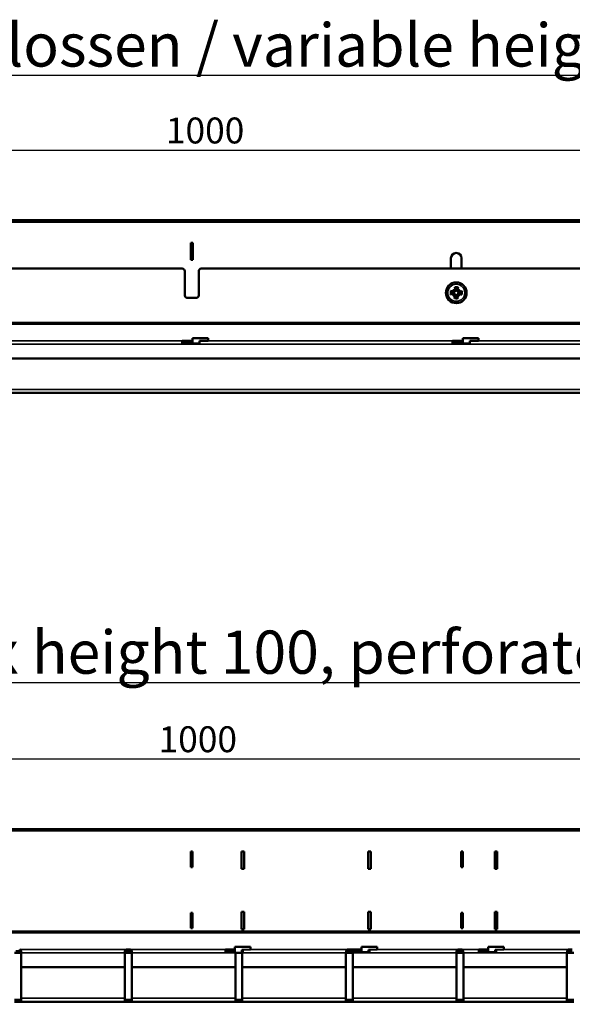
# Model space of a CAD drawing. Units: millimetres. Extents: x 0 to 4400, y 0 to 2970.
# Drawn here: x 607 to 927, y 1607 to 2177 of the extents above; entities that cross this region are included whole.
import ezdxf

# ---------------------------------------------------------------- set-up
doc = ezdxf.new("R2010")
doc.units = ezdxf.units.MM
doc.header["$LTSCALE"] = 5
for name, color, linetype, lineweight in [('Bemaßung (ISO)', 7, 'Continuous', 25), ('Sichtbar (ISO)', 7, 'Continuous', 50), ('Sichtbar schmal (ISO)', 7, 'Continuous', 35), ('Symbol (ISO)', 7, 'Continuous', 25)]:
    doc.layers.add(name, color=color, linetype=linetype, lineweight=lineweight)
doc.styles.add('BemaßungstextDataSheet', font='GIL_____.TTF')
doc.styles.add('Datasheet Notiztext (DIN)', font='GIL_____.TTF')
doc.dimstyles.new('BemaßungDataSheet', dxfattribs={"dimscale": 5, "dimtxt": 3, "dimasz": 2.5, "dimexe": 3.175, "dimexo": 0.8, "dimgap": 0.8, "dimtad": 1, "dimdec": 0, "dimrnd": 1e-08, "dimtxsty": 'BemaßungstextDataSheet', "dimcen": 0.09, "dimdle": 10, "dimclrd": 256, "dimclre": 256, "dimclrt": 256, "dimadec": 0, "dimazin": 2, "dimtfac": 1.166667, "dimtdec": 1, "dimtmove": 0, "dimatfit": 3, "dimfxl": 0, "dimtolj": 1, "dimtzin": 0, "dimlwd": -1, "dimlwe": -1, "dimarcsym": 0})

# ---------------------------------------------------------------- blocks, each defined once
blk = doc.blocks.new('*D9')
at = {"layer": 'Bemaßung (ISO)', "transparency": 16777216}
for p, q in [((211.7, 1963.33), (211.7, 2117.2)), ((1211.21, 2004.72), (1211.21, 2117.2)), ((1198.71, 2101.32), (224.2, 2101.32))]:
    blk.add_line(p, q, dxfattribs=at)
for points in [[(224.2, 2103.41), (224.2, 2099.24), (211.7, 2101.32)], [(1198.71, 2103.41), (1198.71, 2099.24), (1211.21, 2101.32)]]:
    blk.add_solid(points, dxfattribs=at)
at = {"layer": 'Defpoints', "color": 0, "transparency": 16777216}
for p in [(211.7, 2101.32), (1211.21, 2000.72), (211.7, 1959.33)]:
    blk.add_point(p, dxfattribs=at)
at = {"layer": 'Bemaßung (ISO)', "transparency": 16777216, "insert": (687.13, 2105.32), "char_height": 15, "attachment_point": 7, "style": 'BemaßungstextDataSheet'}
blk.add_mtext('\\A1; 1000', dxfattribs=at)
blk = doc.blocks.new('*D16')
at = {"layer": 'Bemaßung (ISO)', "transparency": 16777216}
for p, q in [((207.47, 1610.83), (207.47, 1764.69)), ((1206.98, 1652.22), (1206.98, 1764.69)), ((1194.48, 1748.82), (219.97, 1748.82))]:
    blk.add_line(p, q, dxfattribs=at)
for points in [[(219.97, 1750.9), (219.97, 1746.73), (207.47, 1748.82)], [(1194.48, 1750.9), (1194.48, 1746.73), (1206.98, 1748.82)]]:
    blk.add_solid(points, dxfattribs=at)
at = {"layer": 'Defpoints', "color": 0, "transparency": 16777216}
for p in [(207.47, 1748.82), (1206.98, 1648.22), (207.47, 1606.83)]:
    blk.add_point(p, dxfattribs=at)
at = {"layer": 'Bemaßung (ISO)', "transparency": 16777216, "insert": (682.9, 1752.82), "char_height": 15, "attachment_point": 7, "style": 'BemaßungstextDataSheet'}
blk.add_mtext('\\A1; 1000', dxfattribs=at)

msp = doc.modelspace()

# ---------------------------------------------------------------- linework, layer by layer
at = {"layer": 'Sichtbar (ISO)'}
for p, q in [((212.21, 2060.83), (1211.21, 2060.83)), ((706.11, 2037.83), (706.11, 2047.83)), ((706.11, 2047.83), (706.21, 2047.83)), ((707.21, 2047.83), (706.21, 2047.83)), ((706.21, 2046.83), (706.21, 2047.83)), ((706.21, 2046.83), (706.21, 2039.83)), ((707.21, 2047.83), (707.31, 2047.83)), ((707.21, 2047.83), (707.21, 2046.83)), ((707.21, 2039.83), (707.21, 2046.83)), ((707.31, 2047.83), (707.31, 2037.83)), ((707.31, 2037.83), (706.11, 2037.83)), ((706.21, 2038.83), (706.21, 2039.83)), ((706.21, 2038.83), (707.21, 2038.83)), ((706.21, 2038.83), (706.21, 2037.83)), ((707.21, 2039.83), (707.21, 2038.83)), ((707.21, 2037.83), (707.21, 2038.83)), ((856.78, 2032.83), (856.78, 2038.83)), ((862.98, 2038.83), (862.98, 2032.83)), ((701.21, 2032.83), (477.46, 2032.83)), ((702.71, 2017.33), (702.71, 2031.33)), ((710.71, 2031.33), (710.71, 2017.33)), ((935.96, 2032.83), (712.21, 2032.83)), ((857.97, 2020.83), (858.93, 2019.82)), ((858.93, 2019.82), (859.06, 2019.69)), ((860.87, 2019.78), (860.73, 2019.65)), ((861.88, 2020.74), (860.87, 2019.78)), ((709.21, 2015.83), (704.21, 2015.83)), ((857.88, 2016.93), (858.89, 2017.89)), ((858.89, 2017.89), (859.02, 2018.02)), ((860.82, 2017.84), (860.69, 2017.98)), ((861.78, 2016.83), (860.82, 2017.84)), ((701.21, 1991.11), (707.21, 1991.11)), ((701.21, 1991.06), (701.21, 1991.11)), ((701.21, 1991.06), (701.21, 1989.44)), ((707.21, 1990.12), (701.21, 1990.12)), ((707.21, 1992.61), (716.21, 1992.61)), ((707.21, 1992.61), (707.21, 1989.44)), ((711.21, 1990.96), (716.21, 1991.11)), ((711.21, 1990.81), (711.21, 1990.96)), ((711.21, 1989.44), (711.21, 1990.81)), ((716.21, 1991.11), (716.21, 1992.61)), ((857.71, 1991.11), (863.71, 1991.11)), ((857.71, 1991.06), (857.71, 1991.11)), ((857.71, 1991.06), (857.71, 1989.44)), ((863.71, 1990.12), (857.71, 1990.12)), ((862.98, 1990.12), (862.98, 1989.44)), ((863.71, 1992.61), (872.71, 1992.61)), ((863.71, 1992.61), (863.71, 1989.44)), ((867.71, 1990.96), (872.71, 1991.11)), ((867.71, 1990.81), (867.71, 1990.96)), ((867.71, 1989.44), (867.71, 1990.81)), ((872.71, 1991.11), (872.71, 1992.61)), ((711.21, 1989.44), (701.21, 1989.44)), ((867.71, 1989.44), (857.71, 1989.44)), ((1213.95, 1980.83), (219.95, 1980.83)), ((214.95, 1960.83), (1213.95, 1960.83)), ((1206.98, 1708.33), (207.98, 1708.33)), ((707.23, 1695.33), (706.23, 1695.33)), ((706.23, 1694.33), (706.23, 1695.33)), ((706.23, 1694.33), (706.23, 1687.33)), ((707.23, 1695.33), (707.23, 1694.33)), ((707.23, 1687.33), (707.23, 1694.33)), ((735.48, 1685.33), (735.48, 1695.33)), ((735.48, 1695.33), (736.98, 1695.33)), ((736.98, 1695.33), (736.98, 1685.33)), ((808.81, 1685.33), (808.81, 1695.33)), ((808.81, 1695.33), (810.31, 1695.33)), ((810.31, 1695.33), (810.31, 1685.33)), ((863.73, 1695.33), (862.73, 1695.33)), ((862.73, 1694.33), (862.73, 1695.33)), ((862.73, 1694.33), (862.73, 1687.33)), ((863.73, 1695.33), (863.73, 1694.33)), ((863.73, 1687.33), (863.73, 1694.33)), ((882.14, 1685.33), (882.14, 1695.33)), ((882.14, 1695.33), (883.64, 1695.33)), ((883.64, 1695.33), (883.64, 1685.33)), ((706.23, 1686.33), (706.23, 1687.33)), ((706.23, 1686.33), (707.23, 1686.33)), ((707.23, 1687.33), (707.23, 1686.33)), ((736.98, 1685.33), (735.48, 1685.33)), ((810.31, 1685.33), (808.81, 1685.33)), ((862.73, 1686.33), (862.73, 1687.33)), ((862.73, 1686.33), (863.73, 1686.33)), ((863.73, 1687.33), (863.73, 1686.33)), ((883.64, 1685.33), (882.14, 1685.33)), ((706.23, 1658.83), (706.23, 1659.83)), ((707.23, 1659.83), (706.23, 1659.83)), ((707.23, 1659.83), (707.23, 1658.83)), ((735.48, 1650.33), (735.48, 1660.33)), ((735.48, 1660.33), (736.98, 1660.33)), ((736.98, 1660.33), (736.98, 1650.33)), ((808.81, 1650.33), (808.81, 1660.33)), ((808.81, 1660.33), (810.31, 1660.33)), ((810.31, 1660.33), (810.31, 1650.33)), ((862.73, 1658.83), (862.73, 1659.83)), ((863.73, 1659.83), (862.73, 1659.83)), ((863.73, 1659.83), (863.73, 1658.83)), ((882.14, 1650.33), (882.14, 1660.33)), ((882.14, 1660.33), (883.64, 1660.33)), ((883.64, 1660.33), (883.64, 1650.33)), ((706.23, 1658.83), (706.23, 1651.83)), ((707.23, 1651.83), (707.23, 1658.83)), ((862.73, 1658.83), (862.73, 1651.83)), ((863.73, 1651.83), (863.73, 1658.83)), ((706.23, 1650.83), (706.23, 1651.83)), ((707.23, 1650.83), (706.23, 1650.83)), ((707.23, 1651.83), (707.23, 1650.83)), ((736.98, 1650.33), (735.48, 1650.33)), ((810.31, 1650.33), (808.81, 1650.33)), ((862.73, 1650.83), (862.73, 1651.83)), ((863.73, 1650.83), (862.73, 1650.83)), ((863.73, 1651.83), (863.73, 1650.83)), ((883.64, 1650.33), (882.14, 1650.33)), ((603.98, 1636.55), (607.98, 1636.55)), ((607.07, 1637.72), (607.07, 1638.56)), ((607.07, 1637.57), (607.07, 1637.72)), ((607.98, 1636.56), (607.98, 1628.33)), ((667.98, 1628.33), (667.98, 1636.56)), ((667.98, 1636.55), (671.98, 1636.55)), ((668.88, 1638.56), (668.88, 1637.72)), ((668.88, 1637.72), (668.88, 1637.57)), ((671.07, 1637.72), (671.07, 1638.56)), ((671.07, 1637.57), (671.07, 1637.72)), ((671.98, 1636.56), (671.98, 1628.33)), ((726.23, 1638.56), (726.23, 1638.6)), ((726.23, 1638.6), (731.73, 1638.6)), ((726.23, 1638.56), (726.23, 1636.94)), ((731.73, 1637.61), (726.23, 1637.61)), ((731.99, 1636.94), (726.23, 1636.94)), ((740.73, 1640.1), (731.73, 1640.1)), ((731.73, 1640.1), (731.73, 1636.94)), ((731.98, 1628.33), (731.98, 1636.56)), ((731.98, 1636.55), (735.73, 1636.55)), ((731.99, 1636.94), (731.99, 1636.76)), ((735.73, 1638.45), (740.73, 1638.6)), ((735.73, 1636.55), (735.73, 1638.45)), ((736.23, 1637.61), (735.73, 1637.61)), ((735.73, 1636.55), (735.98, 1636.55)), ((735.96, 1636.76), (735.96, 1636.94)), ((736.23, 1636.94), (735.96, 1636.94)), ((735.98, 1636.56), (735.98, 1628.33)), ((736.23, 1636.94), (736.23, 1638.47)), ((740.73, 1638.6), (740.73, 1640.1)), ((795.98, 1628.33), (795.98, 1636.56)), ((795.98, 1636.55), (799.98, 1636.55)), ((796.88, 1638.56), (796.88, 1637.72)), ((796.88, 1637.72), (796.88, 1637.57)), ((799.07, 1637.72), (799.07, 1638.56)), ((799.07, 1637.57), (799.07, 1637.72)), ((799.56, 1638.56), (799.56, 1638.6)), ((799.56, 1638.6), (805.06, 1638.6)), ((799.56, 1638.56), (799.56, 1638.31)), ((799.56, 1638.31), (799.56, 1637.44)), ((805.06, 1637.61), (799.56, 1637.61)), ((799.96, 1636.76), (799.96, 1636.94)), ((809.56, 1636.94), (799.96, 1636.94)), ((799.98, 1636.56), (799.98, 1628.33)), ((814.06, 1640.1), (805.06, 1640.1)), ((805.06, 1640.1), (805.06, 1636.94)), ((809.06, 1638.45), (814.06, 1638.6)), ((809.06, 1636.94), (809.06, 1638.45)), ((809.56, 1637.61), (809.06, 1637.61)), ((809.56, 1636.94), (809.56, 1638.47)), ((814.06, 1638.6), (814.06, 1640.1)), ((859.98, 1628.33), (859.98, 1636.56)), ((859.98, 1636.55), (863.98, 1636.55)), ((860.88, 1638.56), (860.88, 1637.72)), ((860.88, 1637.72), (860.88, 1637.57)), ((863.07, 1637.72), (863.07, 1638.56)), ((863.07, 1637.57), (863.07, 1637.72)), ((863.98, 1636.56), (863.98, 1628.33)), ((872.89, 1638.56), (872.89, 1638.6)), ((872.89, 1638.6), (878.39, 1638.6)), ((872.89, 1638.56), (872.89, 1636.94)), ((878.39, 1637.61), (872.89, 1637.61)), ((882.89, 1636.94), (872.89, 1636.94)), ((887.39, 1640.1), (878.39, 1640.1)), ((878.39, 1640.1), (878.39, 1636.94)), ((882.39, 1638.45), (887.39, 1638.6)), ((882.39, 1636.94), (882.39, 1638.45)), ((882.89, 1637.61), (882.39, 1637.61)), ((882.89, 1636.94), (882.89, 1638.47)), ((887.39, 1638.6), (887.39, 1640.1)), ((923.98, 1628.33), (923.98, 1636.56)), ((923.98, 1636.55), (927.98, 1636.55)), ((924.88, 1638.56), (924.88, 1637.72)), ((924.88, 1637.72), (924.88, 1637.57)), ((607.98, 1628.33), (607.98, 1610.33)), ((667.98, 1628.33), (607.98, 1628.33)), ((667.98, 1610.33), (667.98, 1628.33)), ((671.98, 1628.33), (671.98, 1610.33)), ((731.98, 1628.33), (671.98, 1628.33)), ((731.98, 1610.33), (731.98, 1628.33)), ((735.98, 1628.33), (735.98, 1610.33)), ((795.98, 1628.33), (735.98, 1628.33)), ((795.98, 1610.33), (795.98, 1628.33)), ((799.98, 1628.33), (799.98, 1610.33)), ((859.98, 1628.33), (799.98, 1628.33)), ((859.98, 1610.33), (859.98, 1628.33)), ((863.98, 1628.33), (863.98, 1610.33)), ((923.98, 1628.33), (863.98, 1628.33)), ((923.98, 1610.33), (923.98, 1628.33)), ((603.98, 1609.33), (607.98, 1609.33)), ((607.98, 1608.33), (603.98, 1608.33)), ((607.98, 1608.33), (607.98, 1610.33)), ((607.98, 1608.33), (667.98, 1608.33)), ((667.98, 1610.33), (667.98, 1608.33)), ((667.98, 1609.33), (671.98, 1609.33)), ((671.98, 1608.33), (667.98, 1608.33)), ((671.98, 1608.33), (671.98, 1610.33)), ((671.98, 1608.33), (731.98, 1608.33)), ((731.98, 1610.33), (731.98, 1608.33)), ((731.98, 1609.33), (735.98, 1609.33)), ((735.98, 1608.33), (731.98, 1608.33)), ((735.98, 1608.33), (735.98, 1610.33)), ((735.98, 1608.33), (795.98, 1608.33)), ((795.98, 1610.33), (795.98, 1608.33)), ((795.98, 1609.33), (799.98, 1609.33)), ((799.98, 1608.33), (795.98, 1608.33)), ((799.98, 1608.33), (799.98, 1610.33)), ((799.98, 1608.33), (859.98, 1608.33)), ((859.98, 1610.33), (859.98, 1608.33)), ((859.98, 1609.33), (863.98, 1609.33)), ((863.98, 1608.33), (859.98, 1608.33)), ((863.98, 1608.33), (863.98, 1610.33)), ((863.98, 1608.33), (923.98, 1608.33)), ((923.98, 1610.33), (923.98, 1608.33)), ((923.98, 1609.33), (927.98, 1609.33)), ((927.98, 1608.33), (923.98, 1608.33))]:
    msp.add_line(p, q, dxfattribs=at)
msp.add_circle((859.88, 2018.83), 6, dxfattribs=at)
for centre, radius, start, end in [((859.88, 2038.83), 3.1, 0, 180), ((701.21, 2031.33), 1.5, 0, 90), ((712.21, 2031.33), 1.5, 90, 180), ((859.88, 2018.83), 2.21, 165.8188, 191.4199), ((859.88, 2018.83), 2.21, 75.8188, 101.4199), ((859.88, 2018.83), 2.21, 345.8188, 11.4199), ((704.21, 2017.33), 1.5, 180, 270), ((709.21, 2017.33), 1.5, 270, 0), ((859.88, 2018.83), 2.21, 255.8188, 281.4199), ((605.98, 1636.56), 2, 0, 0.4759), ((669.98, 1636.56), 2, 179.5241, 180), ((669.98, 1636.56), 2, 0, 0.4759), ((733.98, 1636.56), 2, 179.5241, 180), ((733.98, 1636.56), 2, 0, 0.4759), ((797.98, 1636.56), 2, 179.5241, 180), ((797.98, 1636.56), 2, 0, 0.4759), ((861.98, 1636.56), 2, 179.5241, 180), ((861.98, 1636.56), 2, 0, 0.4759), ((925.98, 1636.56), 2, 179.5241, 180)]:
    msp.add_arc(centre, radius, start, end, dxfattribs=at)
for centre, major_axis, ratio, start_param, end_param in [((859.67, 2019.61), (9.64, 2.55), 0.087156, 4.359751, 4.543694), ((859.64, 2018.07), (-9.5, 3.01), 0.087156, 4.881084, 5.065027), ((860.94, 2019.63), (-5.95, 7.92), 0.173648, 1.290109, 1.440199), ((859.03, 2017.81), (7.63, -6.32), 0.173648, 1.701394, 1.851484), ((858.58, 2019.9), (-0.316, -0.237), 0.868224, 1.622036, 2.21208), ((858.87, 2020.18), (-0.252, -0.304), 0.868224, 0.929512, 1.519557), ((860.65, 2019.04), (2.55, -9.64), 0.087156, 4.359751, 4.543694), ((859.12, 2019.08), (3.01, 9.5), 0.087156, 4.881084, 5.065027), ((860.68, 2017.77), (7.92, 5.95), 0.173648, 1.290109, 1.440199), ((860.95, 2020.13), (-0.237, 0.316), 0.868224, 1.622036, 2.21208), ((861.22, 2019.84), (-0.304, 0.252), 0.868224, 0.929512, 1.519557), ((858.85, 2019.68), (-6.32, -7.63), 0.173648, 1.701394, 1.851484), ((860.08, 2018.06), (-9.64, -2.55), 0.087156, 4.359751, 4.543694), ((860.9, 2017.99), (6.32, 7.63), 0.173648, 1.701394, 1.851484), ((859.08, 2019.9), (-7.92, -5.95), 0.173648, 1.290109, 1.440199), ((858.53, 2017.83), (0.304, -0.252), 0.868224, 0.929512, 1.519557), ((860.64, 2018.59), (-3.01, -9.5), 0.087156, 4.881084, 5.065027), ((858.81, 2017.54), (0.237, -0.316), 0.868224, 1.622036, 2.21208), ((859.1, 2018.63), (-2.55, 9.64), 0.087156, 4.359751, 4.543694), ((860.88, 2017.49), (0.252, 0.304), 0.868224, 0.929512, 1.519557), ((860.73, 2019.86), (-7.63, 6.32), 0.173648, 1.701394, 1.851484), ((861.18, 2017.77), (0.316, 0.237), 0.868224, 1.622036, 2.21208), ((858.81, 2018.04), (5.95, -7.92), 0.173648, 1.290109, 1.440199), ((860.12, 2019.6), (9.5, -3.01), 0.087156, 4.881084, 5.065027), ((605.98, 1637.35), (-2, 0), 0.128624, 4.13401, 5.290768), ((669.98, 1638.34), (2, 0), 0.128624, 0.992418, 2.149175), ((669.98, 1637.35), (-2, 0), 0.128624, 4.13401, 5.290768), ((797.98, 1638.34), (2, 0), 0.128624, 0.992418, 2.149175), ((797.98, 1637.35), (-2, 0), 0.128624, 4.13401, 5.290768), ((861.98, 1638.34), (2, 0), 0.128624, 0.992418, 2.149175), ((861.98, 1637.35), (-2, 0), 0.128624, 4.13401, 5.290768), ((925.98, 1638.34), (2, 0), 0.128624, 0.992418, 2.149175), ((925.98, 1637.35), (-2, 0), 0.128624, 4.13401, 5.290768)]:
    msp.add_ellipse(centre, major_axis=major_axis, ratio=ratio, start_param=start_param, end_param=end_param, dxfattribs=at)
for points, knots in [([(856.6, 2019.89), (856.64, 2019.88), (856.69, 2019.86), (856.78, 2019.83), (856.83, 2019.82), (856.92, 2019.78), (856.97, 2019.77), (857.02, 2019.74), (857.05, 2019.73), (857.07, 2019.72)], [0.04616198, 0.04616198, 0.04616198, 0.04616198, 0.05935529, 0.05935529, 0.07414406, 0.07414406, 0.08896028, 0.08896028, 0.10111758, 0.10111758, 0.10111758, 0.10111758]), ([(858.22, 2018.56), (858.25, 2018.57), (858.28, 2018.57), (858.37, 2018.59), (858.43, 2018.59), (858.56, 2018.57), (858.63, 2018.55), (858.73, 2018.5), (858.78, 2018.46), (858.87, 2018.38), (858.91, 2018.33), (858.97, 2018.23), (858.99, 2018.18), (859.01, 2018.08), (859.02, 2018.05), (859.02, 2018.02)], [0.2376564, 0.2376564, 0.2376564, 0.2376564, 0.2475742, 0.2475742, 0.2679618, 0.2679618, 0.2883493, 0.2883493, 0.3058366, 0.3058366, 0.323324, 0.323324, 0.3408113, 0.3408113, 0.3505362, 0.3505362, 0.3505362, 0.3505362]), ([(859.06, 2019.69), (859.06, 2019.66), (859.05, 2019.63), (859.02, 2019.53), (859, 2019.48), (858.93, 2019.38), (858.89, 2019.33), (858.8, 2019.26), (858.75, 2019.22), (858.64, 2019.18), (858.58, 2019.16), (858.44, 2019.15), (858.38, 2019.15), (858.32, 2019.17), (858.29, 2019.17), (858.26, 2019.18), (858.23, 2019.19)], [-0.102962, -0.102962, -0.102962, -0.102962, -0.0932371, -0.0932371, -0.0757497, -0.0757497, -0.0582624, -0.0582624, -0.0407751, -0.0407751, -0.0203876, -0.0203876, 0, 0, 0, 0.0099178, 0.0099178, 0.0099178, 0.0099178]), ([(858.27, 2018.35), (858.32, 2018.36), (858.38, 2018.37), (858.49, 2018.35), (858.54, 2018.33), (858.63, 2018.28), (858.67, 2018.24), (858.73, 2018.16), (858.75, 2018.12), (858.76, 2018.08)], [0, 0, 0, 0, 0.01554902, 0.01554902, 0.03109804, 0.03109804, 0.04633411, 0.04633411, 0.059263, 0.059263, 0.059263, 0.059263]), ([(858.8, 2019.64), (858.8, 2019.63), (858.8, 2019.63), (858.77, 2019.57), (858.74, 2019.53), (858.67, 2019.46), (858.62, 2019.42), (858.52, 2019.39), (858.46, 2019.38), (858.38, 2019.38), (858.34, 2019.38), (858.3, 2019.39)], [0.04431238, 0.04431238, 0.04431238, 0.04431238, 0.04631672, 0.04631672, 0.06160909, 0.06160909, 0.07694666, 0.07694666, 0.09228422, 0.09228422, 0.10368782, 0.10368782, 0.10368782, 0.10368782]), ([(859.13, 2021.68), (859.12, 2021.7), (859.11, 2021.73), (859.09, 2021.79), (859.07, 2021.83), (859.04, 2021.92), (859.03, 2021.98), (859, 2022.07), (858.99, 2022.12), (858.98, 2022.16)], [0.13629243, 0.13629243, 0.13629243, 0.13629243, 0.14844972, 0.14844972, 0.16326595, 0.16326595, 0.17805472, 0.17805472, 0.19124803, 0.19124803, 0.19124803, 0.19124803]), ([(859.6, 2020.49), (859.61, 2020.46), (859.62, 2020.43), (859.63, 2020.35), (859.63, 2020.28), (859.61, 2020.15), (859.59, 2020.09), (859.54, 2019.98), (859.51, 2019.93), (859.43, 2019.84), (859.38, 2019.8), (859.28, 2019.74), (859.22, 2019.72), (859.13, 2019.7), (859.09, 2019.69), (859.06, 2019.69)], [0.2376564, 0.2376564, 0.2376564, 0.2376564, 0.2475742, 0.2475742, 0.2679618, 0.2679618, 0.2883493, 0.2883493, 0.3058366, 0.3058366, 0.323324, 0.323324, 0.3408113, 0.3408113, 0.3505362, 0.3505362, 0.3505362, 0.3505362]), ([(859.39, 2020.44), (859.41, 2020.39), (859.41, 2020.33), (859.39, 2020.23), (859.38, 2020.17), (859.32, 2020.08), (859.29, 2020.04), (859.21, 2019.98), (859.17, 2019.96), (859.12, 2019.95)], [0, 0, 0, 0, 0.01549629, 0.01549629, 0.03099259, 0.03099259, 0.04628136, 0.04628136, 0.05926282, 0.05926282, 0.05926282, 0.05926282]), ([(860.73, 2019.65), (860.7, 2019.65), (860.67, 2019.66), (860.58, 2019.69), (860.52, 2019.71), (860.42, 2019.78), (860.38, 2019.82), (860.3, 2019.91), (860.27, 2019.96), (860.22, 2020.07), (860.2, 2020.14), (860.19, 2020.27), (860.2, 2020.33), (860.21, 2020.39), (860.22, 2020.42), (860.22, 2020.45), (860.23, 2020.48)], [-0.102962, -0.102962, -0.102962, -0.102962, -0.0932371, -0.0932371, -0.0757497, -0.0757497, -0.0582624, -0.0582624, -0.0407751, -0.0407751, -0.0203876, -0.0203876, 0, 0, 0, 0.0099178, 0.0099178, 0.0099178, 0.0099178]), ([(860.68, 2019.91), (860.68, 2019.91), (860.67, 2019.92), (860.61, 2019.94), (860.57, 2019.97), (860.5, 2020.05), (860.47, 2020.09), (860.43, 2020.19), (860.42, 2020.25), (860.42, 2020.33), (860.43, 2020.37), (860.44, 2020.41)], [0.04431628, 0.04431628, 0.04431628, 0.04431628, 0.04637204, 0.04637204, 0.06160912, 0.06160912, 0.07694669, 0.07694669, 0.09228426, 0.09228426, 0.10368785, 0.10368785, 0.10368785, 0.10368785]), ([(860.69, 2017.98), (860.7, 2018.01), (860.7, 2018.04), (860.73, 2018.13), (860.76, 2018.19), (860.82, 2018.29), (860.86, 2018.33), (860.95, 2018.41), (861.01, 2018.44), (861.11, 2018.49), (861.18, 2018.51), (861.31, 2018.52), (861.38, 2018.51), (861.43, 2018.5), (861.46, 2018.5), (861.49, 2018.49), (861.52, 2018.48)], [-0.102962, -0.102962, -0.102962, -0.102962, -0.0932371, -0.0932371, -0.0757497, -0.0757497, -0.0582624, -0.0582624, -0.0407751, -0.0407751, -0.0203876, -0.0203876, 0, 0, 0, 0.0099178, 0.0099178, 0.0099178, 0.0099178]), ([(861.53, 2019.11), (861.51, 2019.1), (861.48, 2019.1), (861.39, 2019.08), (861.32, 2019.08), (861.19, 2019.1), (861.13, 2019.12), (861.02, 2019.17), (860.97, 2019.2), (860.88, 2019.29), (860.85, 2019.33), (860.79, 2019.43), (860.76, 2019.49), (860.74, 2019.58), (860.74, 2019.62), (860.73, 2019.65)], [0.2376564, 0.2376564, 0.2376564, 0.2376564, 0.2475742, 0.2475742, 0.2679618, 0.2679618, 0.2883493, 0.2883493, 0.3058366, 0.3058366, 0.323324, 0.323324, 0.3408113, 0.3408113, 0.3505362, 0.3505362, 0.3505362, 0.3505362]), ([(860.93, 2022.11), (860.92, 2022.07), (860.9, 2022.02), (860.88, 2021.93), (860.86, 2021.88), (860.83, 2021.79), (860.81, 2021.75), (860.79, 2021.69), (860.77, 2021.66), (860.77, 2021.64)], [0.04616198, 0.04616198, 0.04616198, 0.04616198, 0.05935529, 0.05935529, 0.07414406, 0.07414406, 0.08896028, 0.08896028, 0.10111758, 0.10111758, 0.10111758, 0.10111758]), ([(861.48, 2019.32), (861.43, 2019.3), (861.38, 2019.3), (861.27, 2019.32), (861.22, 2019.34), (861.13, 2019.39), (861.09, 2019.42), (861.03, 2019.5), (861, 2019.55), (860.99, 2019.59)], [0, 0, 0, 0, 0.01554902, 0.01554902, 0.03109804, 0.03109804, 0.04633411, 0.04633411, 0.059263, 0.059263, 0.059263, 0.059263]), ([(862.73, 2019.59), (862.74, 2019.59), (862.77, 2019.6), (862.83, 2019.63), (862.88, 2019.64), (862.96, 2019.67), (863.02, 2019.68), (863.11, 2019.71), (863.16, 2019.72), (863.2, 2019.73)], [0.13629243, 0.13629243, 0.13629243, 0.13629243, 0.14844972, 0.14844972, 0.16326595, 0.16326595, 0.17805472, 0.17805472, 0.19124803, 0.19124803, 0.19124803, 0.19124803]), ([(857.03, 2018.08), (857.01, 2018.07), (856.98, 2018.06), (856.92, 2018.04), (856.88, 2018.03), (856.79, 2018), (856.73, 2017.98), (856.64, 2017.96), (856.59, 2017.95), (856.55, 2017.94)], [0.13629243, 0.13629243, 0.13629243, 0.13629243, 0.14844972, 0.14844972, 0.16326595, 0.16326595, 0.17805472, 0.17805472, 0.19124803, 0.19124803, 0.19124803, 0.19124803]), ([(858.82, 2015.56), (858.83, 2015.6), (858.85, 2015.65), (858.88, 2015.74), (858.9, 2015.79), (858.93, 2015.88), (858.94, 2015.92), (858.97, 2015.98), (858.98, 2016.01), (858.99, 2016.02)], [0.04616198, 0.04616198, 0.04616198, 0.04616198, 0.05935529, 0.05935529, 0.07414406, 0.07414406, 0.08896028, 0.08896028, 0.10111758, 0.10111758, 0.10111758, 0.10111758]), ([(859.02, 2018.02), (859.05, 2018.01), (859.09, 2018.01), (859.18, 2017.98), (859.23, 2017.96), (859.33, 2017.89), (859.38, 2017.85), (859.46, 2017.76), (859.49, 2017.7), (859.53, 2017.6), (859.55, 2017.53), (859.56, 2017.4), (859.56, 2017.34), (859.54, 2017.28), (859.54, 2017.25), (859.53, 2017.22), (859.52, 2017.19)], [-0.102962, -0.102962, -0.102962, -0.102962, -0.0932371, -0.0932371, -0.0757497, -0.0757497, -0.0582624, -0.0582624, -0.0407751, -0.0407751, -0.0203876, -0.0203876, 0, 0, 0, 0.0099178, 0.0099178, 0.0099178, 0.0099178]), ([(859.07, 2017.76), (859.08, 2017.76), (859.08, 2017.75), (859.14, 2017.73), (859.19, 2017.7), (859.26, 2017.62), (859.29, 2017.58), (859.33, 2017.48), (859.34, 2017.42), (859.33, 2017.33), (859.33, 2017.29), (859.32, 2017.26)], [0.04431628, 0.04431628, 0.04431628, 0.04431628, 0.04637204, 0.04637204, 0.06160912, 0.06160912, 0.07694669, 0.07694669, 0.09228426, 0.09228426, 0.10368785, 0.10368785, 0.10368785, 0.10368785]), ([(860.15, 2017.18), (860.15, 2017.21), (860.14, 2017.23), (860.12, 2017.32), (860.12, 2017.39), (860.14, 2017.52), (860.16, 2017.58), (860.21, 2017.69), (860.25, 2017.74), (860.33, 2017.83), (860.38, 2017.87), (860.48, 2017.93), (860.54, 2017.95), (860.63, 2017.97), (860.66, 2017.98), (860.69, 2017.98)], [0.2376564, 0.2376564, 0.2376564, 0.2376564, 0.2475742, 0.2475742, 0.2679618, 0.2679618, 0.2883493, 0.2883493, 0.3058366, 0.3058366, 0.323324, 0.323324, 0.3408113, 0.3408113, 0.3505362, 0.3505362, 0.3505362, 0.3505362]), ([(860.36, 2017.23), (860.35, 2017.28), (860.34, 2017.34), (860.36, 2017.44), (860.38, 2017.5), (860.43, 2017.58), (860.47, 2017.63), (860.55, 2017.69), (860.59, 2017.71), (860.63, 2017.72)], [0, 0, 0, 0, 0.01554902, 0.01554902, 0.03109804, 0.03109804, 0.04633411, 0.04633411, 0.059263, 0.059263, 0.059263, 0.059263]), ([(860.63, 2015.98), (860.64, 2015.97), (860.65, 2015.94), (860.67, 2015.88), (860.68, 2015.83), (860.71, 2015.75), (860.73, 2015.69), (860.75, 2015.6), (860.76, 2015.55), (860.77, 2015.51)], [0.13629243, 0.13629243, 0.13629243, 0.13629243, 0.14844972, 0.14844972, 0.16326595, 0.16326595, 0.17805472, 0.17805472, 0.19124803, 0.19124803, 0.19124803, 0.19124803]), ([(860.95, 2018.03), (860.96, 2018.03), (860.96, 2018.04), (860.98, 2018.1), (861.02, 2018.14), (861.09, 2018.21), (861.14, 2018.24), (861.24, 2018.28), (861.29, 2018.29), (861.38, 2018.29), (861.42, 2018.29), (861.46, 2018.27)], [0.04431238, 0.04431238, 0.04431238, 0.04431238, 0.04631672, 0.04631672, 0.06160909, 0.06160909, 0.07694666, 0.07694666, 0.09228422, 0.09228422, 0.10368782, 0.10368782, 0.10368782, 0.10368782]), ([(863.15, 2017.78), (863.11, 2017.79), (863.06, 2017.81), (862.98, 2017.83), (862.92, 2017.85), (862.83, 2017.88), (862.79, 2017.9), (862.73, 2017.93), (862.7, 2017.94), (862.69, 2017.95)], [0.04616198, 0.04616198, 0.04616198, 0.04616198, 0.05935529, 0.05935529, 0.07414406, 0.07414406, 0.08896028, 0.08896028, 0.10111758, 0.10111758, 0.10111758, 0.10111758])]:
    msp.add_open_spline(points, degree=3, knots=knots, dxfattribs=at)
for points, weights in [([(857.03, 2018.08), (857.42, 2018.26), (857.71, 2018.4)], [1.00361101028, 1.01184991809, 1]), ([(857.73, 2019.38), (857.45, 2019.52), (857.07, 2019.72)], [1, 1.01184991809, 1.00361101028]), ([(857.71, 2018.4), (858, 2018.49), (858.22, 2018.56)], [1, 1.14004884189, 1.2754895617]), ([(858.23, 2019.19), (858.02, 2019.27), (857.73, 2019.38)], [1.27548956173, 1.14004884191, 1]), ([(859.13, 2021.68), (859.3, 2021.3), (859.44, 2021)], [1.00361101028, 1.01184991809, 1]), ([(859.44, 2021), (859.53, 2020.71), (859.6, 2020.49)], [1, 1.14004884189, 1.2754895617]), ([(860.23, 2020.48), (860.31, 2020.69), (860.42, 2020.98)], [1.27548956173, 1.14004884191, 1]), ([(860.42, 2020.98), (860.57, 2021.27), (860.77, 2021.64)], [1, 1.01184991809, 1.00361101028]), ([(861.52, 2018.48), (861.74, 2018.4), (862.02, 2018.29)], [1.27548956173, 1.14004884191, 1]), ([(862.04, 2019.27), (861.76, 2019.18), (861.53, 2019.11)], [1, 1.14004884189, 1.2754895617]), ([(862.73, 2019.59), (862.34, 2019.41), (862.04, 2019.27)], [1.00361101028, 1.01184991809, 1]), ([(859.34, 2016.69), (859.19, 2016.4), (858.99, 2016.02)], [1, 1.01184991809, 1.00361101028]), ([(859.52, 2017.19), (859.44, 2016.97), (859.34, 2016.69)], [1.27548956173, 1.14004884191, 1]), ([(860.32, 2016.67), (860.22, 2016.96), (860.15, 2017.18)], [1, 1.14004884189, 1.2754895617]), ([(860.63, 2015.98), (860.45, 2016.37), (860.32, 2016.67)], [1.00361101028, 1.0118499181, 1]), ([(862.02, 2018.29), (862.31, 2018.14), (862.69, 2017.95)], [1, 1.01184991809, 1.00361101028])]:
    msp.add_rational_spline(points, weights, degree=2, dxfattribs=at)
for points in [[(607.07, 1638.56), (607.62, 1638.48), (607.97, 1637.72), (607.98, 1636.58)], [(607.98, 1636.58), (607.97, 1637.15), (607.62, 1637.53), (607.07, 1637.57)], [(667.98, 1636.58), (667.98, 1637.72), (668.33, 1638.48), (668.88, 1638.56)], [(668.88, 1637.57), (668.33, 1637.53), (667.98, 1637.15), (667.98, 1636.58)], [(671.07, 1638.56), (671.62, 1638.48), (671.97, 1637.72), (671.98, 1636.58)], [(671.98, 1636.58), (671.97, 1637.15), (671.62, 1637.53), (671.07, 1637.57)], [(731.98, 1636.58), (731.98, 1636.7), (731.98, 1636.82), (731.99, 1636.94)], [(735.96, 1636.94), (735.97, 1636.82), (735.98, 1636.7), (735.98, 1636.58)], [(735.98, 1636.58), (735.98, 1636.64), (735.97, 1636.7), (735.96, 1636.76)], [(795.98, 1636.58), (795.98, 1637.72), (796.33, 1638.48), (796.88, 1638.56)], [(796.88, 1637.57), (796.33, 1637.53), (795.98, 1637.15), (795.98, 1636.58)], [(799.07, 1638.56), (799.26, 1638.53), (799.42, 1638.47), (799.56, 1638.31)], [(799.56, 1637.44), (799.42, 1637.52), (799.26, 1637.55), (799.07, 1637.57)], [(799.96, 1636.94), (799.97, 1636.82), (799.98, 1636.7), (799.98, 1636.58)], [(799.98, 1636.58), (799.98, 1636.64), (799.97, 1636.7), (799.96, 1636.76)], [(859.98, 1636.58), (859.98, 1637.72), (860.33, 1638.48), (860.88, 1638.56)], [(860.88, 1637.57), (860.33, 1637.53), (859.98, 1637.15), (859.98, 1636.58)], [(863.07, 1638.56), (863.62, 1638.48), (863.97, 1637.72), (863.98, 1636.58)], [(863.98, 1636.58), (863.97, 1637.15), (863.62, 1637.53), (863.07, 1637.57)], [(923.98, 1636.58), (923.98, 1637.72), (924.33, 1638.48), (924.88, 1638.56)], [(924.88, 1637.57), (924.33, 1637.53), (923.98, 1637.15), (923.98, 1636.58)]]:
    msp.add_open_spline(points, degree=3, dxfattribs=at)
at = {"layer": 'Sichtbar schmal (ISO)'}
for p, q in [((212.21, 2059.78), (1211.21, 2059.78)), ((707.21, 2046.83), (706.21, 2046.83)), ((707.21, 2039.83), (706.21, 2039.83)), ((858.27, 2018.35), (858.22, 2018.56)), ((858.3, 2019.39), (858.23, 2019.19)), ((859.39, 2020.44), (859.6, 2020.49)), ((860.44, 2020.41), (860.23, 2020.48)), ((861.46, 2018.27), (861.52, 2018.48)), ((861.48, 2019.32), (861.53, 2019.11)), ((859.32, 2017.26), (859.52, 2017.19)), ((860.36, 2017.23), (860.15, 2017.18)), ((1211.21, 2001.71), (212.35, 2001.71)), ((1211.21, 2000.72), (213.64, 2000.72)), ((558.14, 1991.06), (701.21, 1991.06)), ((714.64, 1991.06), (857.71, 1991.06)), ((871.14, 1991.06), (1014.21, 1991.06)), ((1213.95, 1989.08), (219.25, 1989.08)), ((214.95, 1962.83), (1213.95, 1962.83)), ((1206.98, 1707.28), (207.98, 1707.28)), ((707.23, 1694.33), (706.23, 1694.33)), ((863.73, 1694.33), (862.73, 1694.33)), ((707.23, 1687.33), (706.23, 1687.33)), ((863.73, 1687.33), (862.73, 1687.33)), ((706.23, 1658.83), (707.23, 1658.83)), ((862.73, 1658.83), (863.73, 1658.83)), ((1206.98, 1649.21), (208.13, 1649.21)), ((1206.98, 1648.22), (209.41, 1648.22)), ((707.23, 1651.83), (706.23, 1651.83)), ((863.73, 1651.83), (862.73, 1651.83)), ((668.88, 1638.56), (607.07, 1638.56)), ((667.98, 1636.58), (607.98, 1636.58)), ((726.23, 1638.56), (671.07, 1638.56)), ((731.98, 1636.58), (671.98, 1636.58)), ((795.98, 1636.58), (735.98, 1636.58)), ((796.88, 1638.56), (739.2, 1638.56)), ((799.56, 1638.56), (799.07, 1638.56)), ((859.98, 1636.58), (799.98, 1636.58)), ((860.88, 1638.56), (812.53, 1638.56)), ((872.89, 1638.56), (863.07, 1638.56)), ((923.98, 1636.58), (863.98, 1636.58)), ((924.88, 1638.56), (885.86, 1638.56)), ((607.98, 1610.33), (667.98, 1610.33)), ((671.98, 1610.33), (731.98, 1610.33)), ((735.98, 1610.33), (795.98, 1610.33)), ((799.98, 1610.33), (859.98, 1610.33)), ((863.98, 1610.33), (923.98, 1610.33))]:
    msp.add_line(p, q, dxfattribs=at)
for radius in [5.94, 4.93]:
    msp.add_circle((859.88, 2018.83), radius, dxfattribs=at)
for radius, start, end in [(3.44, 162.1735, 195.0651), (2.95, 162.4635, 194.7751), (3.44, 72.1735, 105.0651), (2.95, 72.4635, 104.7751), (2.95, 342.4635, 14.7751), (3.44, 342.1735, 15.0651), (3.44, 252.1735, 285.0651), (2.95, 252.4635, 284.7751)]:
    msp.add_arc((859.88, 2018.83), radius, start, end, dxfattribs=at)

# ---------------------------------------------------------------- texts
at = {"layer": 'Symbol (ISO)', "insert": (192.7, 2174.83), "char_height": 25, "width": 1649.866, "attachment_point": 1, "line_spacing_factor": 0.25, "style": 'Datasheet Notiztext (DIN)'}
msp.add_mtext('{\\fGill Sans MT|b0|i0;\\H25.0000;\\Lvariable BH 80-130, geschlossen / variable height 80-130, closed / E \\l\\fGill Sans MT|b0|i0;\\H25.0000;\\P}', dxfattribs=at)
at = {"layer": 'Symbol (ISO)', "insert": (194.98, 1823.25), "char_height": 25, "width": 1817.8291, "attachment_point": 1, "style": 'Datasheet Notiztext (DIN)'}
msp.add_mtext('{\\fGill Sans MT|b0|i0;\\H25.0000;\\Lfixe BH 100, perforiert / fix height 100, perforated / E }', dxfattribs=at)

# ---------------------------------------------------------------- dimensions: what is measured, and where the dimension line sits
at = {"layer": 'Bemaßung (ISO)'}
for base, p1, p2, picture, middle in [((211.7, 2101.32), (1211.21, 2000.72), (211.7, 1959.33), '*D9', (711.71, 2101.32)), ((207.47, 1748.82), (1206.98, 1648.22), (207.47, 1606.83), '*D16', (707.47, 1748.82))]:
    dim = msp.add_linear_dim(base=base, p1=p1, p2=p2, text=' 1000', dimstyle='BemaßungDataSheet', override={"dimgap": 0.8, "dimdec": 0, "dimtol": 0, "dimlim": 0, "dimtp": 0, "dimtm": 0, "dimtdec": 1, "dimtofl": 0, "dimatfit": 1}, dxfattribs=at)
    dim.commit()
    dim.dimension.update_dxf_attribs({"geometry": picture, "text_midpoint": middle, "dimtype": 160})

doc.saveas('drawing.dxf')
